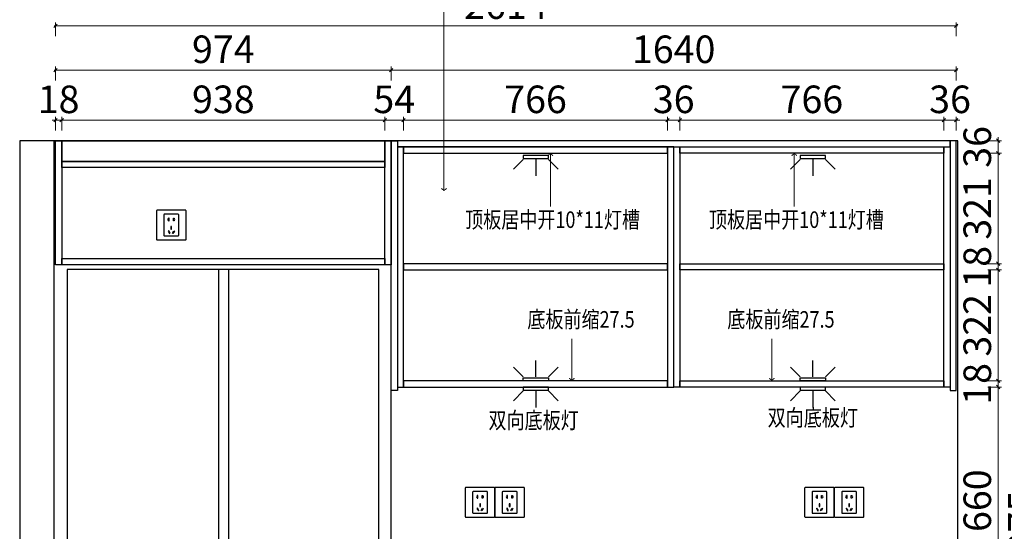
# Model space of a CAD drawing. Units: millimetres. Extents: x 2086163 to 2126933, y -2150675 to -2143361.
# Drawn here: x 2100686 to 2103543, y -2147328 to -2145843 of the extents above; entities that cross this region are included whole.
import ezdxf

# ---------------------------------------------------------------- set-up
doc = ezdxf.new("R2010")
doc.units = ezdxf.units.MM
doc.header["$PDMODE"] = 3
doc.header["$PDSIZE"] = -3
doc.linetypes.add('DASHED', pattern=[19.05, 12.7, -6.35])
doc.layers.get('0').update_dxf_attribs({"lineweight": 9})
for name, color, linetype in [('1', 1, 'Continuous'), ('BEAM', 4, 'DASHED'), ('其他材料', 3, 'Continuous'), ('帝森饰品', 7, 'Continuous')]:
    doc.layers.add(name, color=color, linetype=linetype)
doc.styles.add('宋体', font='txt')
doc.styles.add('帝森标注0.5', font='txt', dxfattribs={"width": 0.5})
doc.dimstyles.new('帝森标注', dxfattribs={"dimscale": 20, "dimtxt": 4, "dimasz": 0.5, "dimexe": 0.5, "dimexo": 1, "dimgap": 0.5, "dimtad": 1, "dimdec": 0, "dimdsep": 46, "dimtxsty": '帝森标注0.5', "dimblk": 'OBLIQUE', "dimcen": 2.5, "dimdle": 0.2, "dimclrd": 3, "dimclre": 3, "dimclrt": 1, "dimadec": 0, "dimazin": 0, "dimtfac": 1, "dimtdec": 0, "dimtix": 1, "dimtmove": 1, "dimatfit": 2, "dimldrblk": 'CCD_Leader_Arrow', "dimfxl": 4, "dimfxlon": 1, "dimtfill": 1, "dimlwd": 5, "dimlwe": 5, "dimarcsym": 0})

# ---------------------------------------------------------------- blocks, each defined once
blk = doc.blocks.new('gfghfhgfhgh')
at = {"layer": '帝森饰品', "color": 2, "ltscale": 3}
for p, q in [((1740373, -1167798.2), (1740344.8, -1167826.7)), ((1740409.8, -1167798.2), (1740409.8, -1167846.4)), ((1740446.6, -1167798.2), (1740474.9, -1167826.7))]:
    blk.add_line(p, q, dxfattribs=at)
blk.add_lwpolyline([(1740446.6, -1167787), (1740373, -1167787), (1740373, -1167795.8), (1740446.6, -1167795.8)], close=True, dxfattribs=at)
blk = doc.blocks.new('_Oblique')
at = {"color": 0, "linetype": 'ByBlock', "lineweight": -2}
blk.add_line((-0.5, -0.5), (0.5, 0.5), dxfattribs=at)
blk = doc.blocks.new('*D99')
at = {"layer": '1', "color": 3, "lineweight": 5, "ltscale": 100, "transparency": 16777216}
for p, q in [((2103407.7, -2145989.2), (2101759.7, -2145989.2)), ((2101763.7, -2146019.2), (2101763.7, -2145979.2)), ((2103403.7, -2146019.2), (2103403.7, -2145979.2))]:
    blk.add_line(p, q, dxfattribs=at)
at = {"layer": 'Defpoints', "color": 0, "ltscale": 100, "transparency": 16777216}
for p in [(2101763.7, -2145989.2), (2101763.7, -2146261.7), (2103403.7, -2146522.4)]:
    blk.add_point(p, dxfattribs=at)
at = {"layer": '1', "color": 3, "lineweight": 5, "ltscale": 100, "transparency": 16777216, "xscale": 10, "yscale": 10, "zscale": 10, "rotation": 180}
blk.add_blockref('_Oblique', (2101763.7, -2145989.2), dxfattribs=at)
at = {"layer": '1', "color": 3, "lineweight": 5, "ltscale": 100, "transparency": 16777216, "xscale": 10, "yscale": 10, "zscale": 10}
blk.add_blockref('_Oblique', (2103403.7, -2145989.2), dxfattribs=at)
at = {"layer": '1', "color": 1, "lineweight": -3, "ltscale": 100, "transparency": 16777216, "insert": (2102583.7, -2145939.2), "char_height": 80, "attachment_point": 5, "style": '帝森标注0.5', "bg_fill": 3, "box_fill_scale": 1.1, "bg_fill_color": 256, "bg_fill_true_color": 13158600, "bg_fill_transparency": 0}
blk.add_mtext('1640', dxfattribs=at)
blk = doc.blocks.new('CCD_Leader_Arrow')
at = {"color": 8, "linetype": 'ByBlock'}
blk.add_line((0, 0), (-1, 0), dxfattribs=at)
for points in [[(-0.86, 0.67), (-0.6, 0.85), (-0.24, 0), (0, 0)], [(-0.86, -0.67), (-0.6, -0.85), (-0.24, 0), (0, 0)]]:
    blk.add_solid(points, dxfattribs=at)
blk = doc.blocks.new('*D100')
at = {"layer": '1', "color": 3, "lineweight": 5, "ltscale": 100, "transparency": 16777216}
for p, q in [((2101767.7, -2145989.2), (2100785.7, -2145989.2)), ((2100789.7, -2146019.2), (2100789.7, -2145979.2)), ((2101763.7, -2146019.2), (2101763.7, -2145979.2))]:
    blk.add_line(p, q, dxfattribs=at)
at = {"layer": 'Defpoints', "color": 0, "ltscale": 100, "transparency": 16777216}
for p in [(2100789.7, -2145989.2), (2101763.7, -2146261.7), (2100789.7, -2146406.4)]:
    blk.add_point(p, dxfattribs=at)
at = {"layer": '1', "color": 3, "lineweight": 5, "ltscale": 100, "transparency": 16777216, "xscale": 10, "yscale": 10, "zscale": 10, "rotation": 180}
blk.add_blockref('_Oblique', (2100789.7, -2145989.2), dxfattribs=at)
at = {"layer": '1', "color": 3, "lineweight": 5, "ltscale": 100, "transparency": 16777216, "xscale": 10, "yscale": 10, "zscale": 10}
blk.add_blockref('_Oblique', (2101763.7, -2145989.2), dxfattribs=at)
at = {"layer": '1', "color": 1, "lineweight": -3, "ltscale": 100, "transparency": 16777216, "insert": (2101276.7, -2145939.2), "char_height": 80, "attachment_point": 5, "style": '帝森标注0.5', "bg_fill": 3, "box_fill_scale": 1.1, "bg_fill_color": 256, "bg_fill_true_color": 13158600, "bg_fill_transparency": 0}
blk.add_mtext('974', dxfattribs=at)
blk = doc.blocks.new('*D101')
at = {"layer": '1', "color": 3, "lineweight": 5, "ltscale": 100, "transparency": 16777216}
for p, q in [((2100789.7, -2145891), (2100789.7, -2145851)), ((2103403.7, -2145891), (2103403.7, -2145851)), ((2100785.7, -2145861), (2103407.7, -2145861))]:
    blk.add_line(p, q, dxfattribs=at)
at = {"layer": 'Defpoints', "color": 0, "ltscale": 100, "transparency": 16777216}
for p in [(2103403.7, -2145861), (2100789.7, -2146332.7), (2103403.7, -2146332.7)]:
    blk.add_point(p, dxfattribs=at)
at = {"layer": '1', "color": 3, "lineweight": 5, "ltscale": 100, "transparency": 16777216, "xscale": 10, "yscale": 10, "zscale": 10, "rotation": 180}
blk.add_blockref('_Oblique', (2100789.7, -2145861), dxfattribs=at)
at = {"layer": '1', "color": 3, "lineweight": 5, "ltscale": 100, "transparency": 16777216, "xscale": 10, "yscale": 10, "zscale": 10}
blk.add_blockref('_Oblique', (2103403.7, -2145861), dxfattribs=at)
at = {"layer": '1', "color": 1, "lineweight": -3, "ltscale": 100, "transparency": 16777216, "insert": (2102096.7, -2145811), "char_height": 80, "attachment_point": 5, "style": '帝森标注0.5', "bg_fill": 3, "box_fill_scale": 1.1, "bg_fill_color": 256, "bg_fill_true_color": 13158600, "bg_fill_transparency": 0}
blk.add_mtext('2614', dxfattribs=at)
blk = doc.blocks.new('*D103')
at = {"layer": '1', "color": 3, "lineweight": 5, "ltscale": 100, "transparency": 16777216}
for p, q in [((2103495.1, -2146909.3), (2103535.1, -2146909.3)), ((2103525.1, -2147573.3), (2103525.1, -2146905.3)), ((2103495.1, -2147569.3), (2103535.1, -2147569.3))]:
    blk.add_line(p, q, dxfattribs=at)
at = {"layer": 'Defpoints', "color": 0, "ltscale": 100, "transparency": 16777216}
for p in [(2103267.7, -2146909.3), (2103525.1, -2146909.3), (2103321.4, -2147569.3)]:
    blk.add_point(p, dxfattribs=at)
at = {"layer": '1', "color": 3, "lineweight": 5, "ltscale": 100, "transparency": 16777216, "xscale": 10, "yscale": 10, "zscale": 10}
for p, rotation in [((2103525.1, -2146909.3), 90), ((2103525.1, -2147569.3), 270)]:
    blk.add_blockref('_Oblique', p, dxfattribs=dict(at, rotation=rotation))
at = {"layer": '1', "color": 1, "lineweight": -3, "ltscale": 100, "transparency": 16777216, "insert": (2103475.1, -2147239.3), "char_height": 80, "attachment_point": 5, "rotation": 90, "style": '帝森标注0.5', "bg_fill": 3, "box_fill_scale": 1.1, "bg_fill_color": 256, "bg_fill_true_color": 13158600, "bg_fill_transparency": 0}
blk.add_mtext('660', dxfattribs=at)
blk = doc.blocks.new('*D104')
at = {"layer": '1', "color": 3, "lineweight": 5, "ltscale": 100, "transparency": 16777216}
for p, q in [((2103624.4, -2146194.3), (2103664.4, -2146194.3)), ((2103654.4, -2146190.3), (2103654.4, -2148473.3)), ((2103624.4, -2148469.3), (2103664.4, -2148469.3))]:
    blk.add_line(p, q, dxfattribs=at)
at = {"layer": 'Defpoints', "color": 0, "ltscale": 100, "transparency": 16777216}
for p in [(2103278.4, -2146194.3), (2103278.4, -2148469.3), (2103654.4, -2148469.3)]:
    blk.add_point(p, dxfattribs=at)
at = {"layer": '1', "color": 3, "lineweight": 5, "ltscale": 100, "transparency": 16777216, "xscale": 10, "yscale": 10, "zscale": 10}
for p, rotation in [((2103654.4, -2146194.3), 90), ((2103654.4, -2148469.3), 270)]:
    blk.add_blockref('_Oblique', p, dxfattribs=dict(at, rotation=rotation))
at = {"layer": '1', "color": 1, "lineweight": -3, "ltscale": 100, "transparency": 16777216, "insert": (2103604.4, -2147331.8), "char_height": 80, "attachment_point": 5, "rotation": 90, "style": '帝森标注0.5', "bg_fill": 3, "box_fill_scale": 1.1, "bg_fill_color": 256, "bg_fill_true_color": 13158600, "bg_fill_transparency": 0}
blk.add_mtext('2275', dxfattribs=at)
blk = doc.blocks.new('dwwad')
at = {"layer": '其他材料'}
for points in [[(1980225, -1680179.5), (1980307, -1680179.5, 0.414214), (1980309, -1680177.5), (1980309, -1680095.5, 0.414214), (1980307, -1680093.5), (1980225, -1680093.5, 0.414214), (1980223, -1680095.5), (1980223, -1680177.5, 0.414214)], [(1980246.5, -1680168), (1980285.5, -1680168, 0.414214), (1980287.5, -1680166), (1980287.5, -1680107, 0.414214), (1980285.5, -1680105), (1980246.5, -1680105, 0.414214), (1980244.5, -1680107), (1980244.5, -1680166, 0.414214)]]:
    blk.add_lwpolyline(points, format="xyb", close=True, dxfattribs=at)
for points in [[(1980258.1, -1680123.1), (1980258.1, -1680124.6), (1980260.1, -1680124.6), (1980260.1, -1680116.6), (1980258.1, -1680116.6), (1980258.1, -1680118.1)], [(1980274, -1680123.1), (1980274, -1680124.6), (1980272, -1680124.6), (1980272, -1680116.6), (1980274, -1680116.6), (1980274, -1680118.1)]]:
    blk.add_lwpolyline(points, dxfattribs=at)
for points in [[(1980265, -1680148.5), (1980267, -1680148.5), (1980267, -1680140.5), (1980265, -1680140.5)], [(1980261.1, -1680161.4), (1980262.9, -1680160.4), (1980258.9, -1680153.5), (1980257.1, -1680154.5)], [(1980270.9, -1680161.4), (1980269.2, -1680160.4), (1980273.2, -1680153.5), (1980274.9, -1680154.5)]]:
    blk.add_lwpolyline(points, close=True, dxfattribs=at)
for centre, start, end in [((1980258.1, -1680120.6), 90, 270), ((1980274, -1680120.6), 270, 90)]:
    blk.add_arc(centre, 2.5, start, end, dxfattribs=at)
blk = doc.blocks.new('GDGDFGFDFG')
at = {"layer": '1', "color": 30, "linetype": 'ByBlock', "lineweight": -3, "true_color": 0xf26722}
for p in [(104814, -427230.5), (105710, -428035.5), (105796, -428035.5), (106695, -428035.5), (106781, -428035.5)]:
    blk.add_blockref('dwwad', p, dxfattribs=at)
blk = doc.blocks.new('*D114')
at = {"layer": '1', "color": 3, "lineweight": 5, "ltscale": 100, "transparency": 16777216}
for p, q in [((2103525.1, -2146891.3), (2103525.1, -2146881.3)), ((2103495.1, -2146891.3), (2103535.1, -2146891.3)), ((2103495.1, -2146909.3), (2103535.1, -2146909.3)), ((2103525.1, -2146909.3), (2103525.1, -2146891.3)), ((2103525.1, -2146909.3), (2103525.1, -2146919.3))]:
    blk.add_line(p, q, dxfattribs=at)
at = {"layer": 'Defpoints', "color": 0, "ltscale": 100, "transparency": 16777216}
for p in [(2103228.7, -2146891.3), (2103267.7, -2146909.3), (2103525.1, -2146891.3)]:
    blk.add_point(p, dxfattribs=at)
at = {"layer": '1', "color": 3, "lineweight": 5, "ltscale": 100, "transparency": 16777216, "xscale": 10, "yscale": 10, "zscale": 10}
for p, rotation in [((2103525.1, -2146891.3), 270), ((2103525.1, -2146909.3), 90)]:
    blk.add_blockref('_Oblique', p, dxfattribs=dict(at, rotation=rotation))
at = {"layer": '1', "color": 1, "lineweight": -3, "ltscale": 100, "transparency": 16777216, "insert": (2103475.1, -2146900.3), "char_height": 80, "attachment_point": 5, "rotation": 90, "style": '帝森标注0.5', "bg_fill": 3, "box_fill_scale": 1.1, "bg_fill_color": 256, "bg_fill_true_color": 13158600, "bg_fill_transparency": 0}
blk.add_mtext('18', dxfattribs=at)
blk = doc.blocks.new('*D115')
at = {"layer": '1', "color": 3, "lineweight": 5, "ltscale": 100, "transparency": 16777216}
for p, q in [((2103495.1, -2146569.3), (2103535.1, -2146569.3)), ((2103525.1, -2146895.3), (2103525.1, -2146565.3)), ((2103495.1, -2146891.3), (2103535.1, -2146891.3))]:
    blk.add_line(p, q, dxfattribs=at)
at = {"layer": 'Defpoints', "color": 0, "ltscale": 100, "transparency": 16777216}
for p in [(2103229.9, -2146569.3), (2103525.1, -2146569.3), (2103228.7, -2146891.3)]:
    blk.add_point(p, dxfattribs=at)
at = {"layer": '1', "color": 3, "lineweight": 5, "ltscale": 100, "transparency": 16777216, "xscale": 10, "yscale": 10, "zscale": 10}
for p, rotation in [((2103525.1, -2146569.3), 90), ((2103525.1, -2146891.3), 270)]:
    blk.add_blockref('_Oblique', p, dxfattribs=dict(at, rotation=rotation))
at = {"layer": '1', "color": 1, "lineweight": -3, "ltscale": 100, "transparency": 16777216, "insert": (2103475.1, -2146730.3), "char_height": 80, "attachment_point": 5, "rotation": 90, "style": '帝森标注0.5', "bg_fill": 3, "box_fill_scale": 1.1, "bg_fill_color": 256, "bg_fill_true_color": 13158600, "bg_fill_transparency": 0}
blk.add_mtext('322', dxfattribs=at)
blk = doc.blocks.new('*D116')
at = {"layer": '1', "color": 3, "lineweight": 5, "ltscale": 100, "transparency": 16777216}
for p, q in [((2103525.1, -2146551.3), (2103525.1, -2146541.3)), ((2103495.1, -2146551.3), (2103535.1, -2146551.3)), ((2103495.1, -2146569.3), (2103535.1, -2146569.3)), ((2103525.1, -2146569.3), (2103525.1, -2146551.3)), ((2103525.1, -2146569.3), (2103525.1, -2146579.3))]:
    blk.add_line(p, q, dxfattribs=at)
at = {"layer": 'Defpoints', "color": 0, "ltscale": 100, "transparency": 16777216}
for p in [(2103229.9, -2146569.3), (2103235.8, -2146551.3), (2103525.1, -2146551.3)]:
    blk.add_point(p, dxfattribs=at)
at = {"layer": '1', "color": 3, "lineweight": 5, "ltscale": 100, "transparency": 16777216, "xscale": 10, "yscale": 10, "zscale": 10}
for p, rotation in [((2103525.1, -2146551.3), 270), ((2103525.1, -2146569.3), 90)]:
    blk.add_blockref('_Oblique', p, dxfattribs=dict(at, rotation=rotation))
at = {"layer": '1', "color": 1, "lineweight": -3, "ltscale": 100, "transparency": 16777216, "insert": (2103475.1, -2146560.3), "char_height": 80, "attachment_point": 5, "rotation": 90, "style": '帝森标注0.5', "bg_fill": 3, "box_fill_scale": 1.1, "bg_fill_color": 256, "bg_fill_true_color": 13158600, "bg_fill_transparency": 0}
blk.add_mtext('18', dxfattribs=at)
blk = doc.blocks.new('*D117')
at = {"layer": '1', "color": 3, "lineweight": 5, "ltscale": 100, "transparency": 16777216}
for p, q in [((2103525.1, -2146555.3), (2103525.1, -2146226.3)), ((2103495.1, -2146230.3), (2103535.1, -2146230.3)), ((2103495.1, -2146551.3), (2103535.1, -2146551.3))]:
    blk.add_line(p, q, dxfattribs=at)
at = {"layer": 'Defpoints', "color": 0, "ltscale": 100, "transparency": 16777216}
for p in [(2103267.7, -2146230.3), (2103525.1, -2146230.3), (2103235.8, -2146551.3)]:
    blk.add_point(p, dxfattribs=at)
at = {"layer": '1', "color": 3, "lineweight": 5, "ltscale": 100, "transparency": 16777216, "xscale": 10, "yscale": 10, "zscale": 10}
for p, rotation in [((2103525.1, -2146230.3), 90), ((2103525.1, -2146551.3), 270)]:
    blk.add_blockref('_Oblique', p, dxfattribs=dict(at, rotation=rotation))
at = {"layer": '1', "color": 1, "lineweight": -3, "ltscale": 100, "transparency": 16777216, "insert": (2103475.1, -2146390.8), "char_height": 80, "attachment_point": 5, "rotation": 90, "style": '帝森标注0.5', "bg_fill": 3, "box_fill_scale": 1.1, "bg_fill_color": 256, "bg_fill_true_color": 13158600, "bg_fill_transparency": 0}
blk.add_mtext('321', dxfattribs=at)
blk = doc.blocks.new('*D118')
at = {"layer": '1', "color": 3, "lineweight": 5, "ltscale": 100, "transparency": 16777216}
for p, q in [((2103495.1, -2146194.3), (2103535.1, -2146194.3)), ((2103525.1, -2146194.3), (2103525.1, -2146184.3)), ((2103525.1, -2146230.3), (2103525.1, -2146194.3)), ((2103495.1, -2146230.3), (2103535.1, -2146230.3)), ((2103525.1, -2146230.3), (2103525.1, -2146240.3))]:
    blk.add_line(p, q, dxfattribs=at)
at = {"layer": 'Defpoints', "color": 0, "ltscale": 100, "transparency": 16777216}
for p in [(2103267.7, -2146194.3), (2103525.1, -2146194.3), (2103267.7, -2146230.3)]:
    blk.add_point(p, dxfattribs=at)
at = {"layer": '1', "color": 3, "lineweight": 5, "ltscale": 100, "transparency": 16777216, "xscale": 10, "yscale": 10, "zscale": 10}
for p, rotation in [((2103525.1, -2146194.3), 270), ((2103525.1, -2146230.3), 90)]:
    blk.add_blockref('_Oblique', p, dxfattribs=dict(at, rotation=rotation))
at = {"layer": '1', "color": 1, "lineweight": -3, "ltscale": 100, "transparency": 16777216, "insert": (2103475.1, -2146212.3), "char_height": 80, "attachment_point": 5, "rotation": 90, "style": '帝森标注0.5', "bg_fill": 3, "box_fill_scale": 1.1, "bg_fill_color": 256, "bg_fill_true_color": 13158600, "bg_fill_transparency": 0}
blk.add_mtext('36', dxfattribs=at)
blk = doc.blocks.new('*D124')
at = {"layer": '1', "color": 3, "lineweight": 5, "ltscale": 100, "transparency": 16777216}
for p, q in [((2103367.7, -2146134.5), (2103357.7, -2146134.5)), ((2103367.7, -2146164.5), (2103367.7, -2146124.5)), ((2103403.7, -2146134.5), (2103367.7, -2146134.5)), ((2103403.7, -2146164.5), (2103403.7, -2146124.5)), ((2103403.7, -2146134.5), (2103413.7, -2146134.5))]:
    blk.add_line(p, q, dxfattribs=at)
at = {"layer": 'Defpoints', "color": 0, "ltscale": 100, "transparency": 16777216}
for p in [(2103367.7, -2146134.5), (2103367.7, -2146309.5), (2103403.7, -2146309.5)]:
    blk.add_point(p, dxfattribs=at)
at = {"layer": '1', "color": 3, "lineweight": 5, "ltscale": 100, "transparency": 16777216, "xscale": 10, "yscale": 10, "zscale": 10}
blk.add_blockref('_Oblique', (2103367.7, -2146134.5), dxfattribs=at)
at = {"layer": '1', "color": 3, "lineweight": 5, "ltscale": 100, "transparency": 16777216, "xscale": 10, "yscale": 10, "zscale": 10, "rotation": 180}
blk.add_blockref('_Oblique', (2103403.7, -2146134.5), dxfattribs=at)
at = {"layer": '1', "color": 1, "lineweight": -3, "ltscale": 100, "transparency": 16777216, "insert": (2103385.7, -2146084.5), "char_height": 80, "attachment_point": 5, "style": '帝森标注0.5', "bg_fill": 3, "box_fill_scale": 1.1, "bg_fill_color": 256, "bg_fill_true_color": 13158600, "bg_fill_transparency": 0}
blk.add_mtext('36', dxfattribs=at)
blk = doc.blocks.new('*D125')
at = {"layer": '1', "color": 3, "lineweight": 5, "ltscale": 100, "transparency": 16777216}
for p, q in [((2103371.7, -2146134.5), (2102597.7, -2146134.5)), ((2102601.7, -2146164.5), (2102601.7, -2146124.5)), ((2103367.7, -2146164.5), (2103367.7, -2146124.5))]:
    blk.add_line(p, q, dxfattribs=at)
at = {"layer": 'Defpoints', "color": 0, "ltscale": 100, "transparency": 16777216}
for p in [(2102601.7, -2146134.5), (2103367.7, -2146309.5), (2102601.7, -2146348)]:
    blk.add_point(p, dxfattribs=at)
at = {"layer": '1', "color": 3, "lineweight": 5, "ltscale": 100, "transparency": 16777216, "xscale": 10, "yscale": 10, "zscale": 10, "rotation": 180}
blk.add_blockref('_Oblique', (2102601.7, -2146134.5), dxfattribs=at)
at = {"layer": '1', "color": 3, "lineweight": 5, "ltscale": 100, "transparency": 16777216, "xscale": 10, "yscale": 10, "zscale": 10}
blk.add_blockref('_Oblique', (2103367.7, -2146134.5), dxfattribs=at)
at = {"layer": '1', "color": 1, "lineweight": -3, "ltscale": 100, "transparency": 16777216, "insert": (2102984.7, -2146084.5), "char_height": 80, "attachment_point": 5, "style": '帝森标注0.5', "bg_fill": 3, "box_fill_scale": 1.1, "bg_fill_color": 256, "bg_fill_true_color": 13158600, "bg_fill_transparency": 0}
blk.add_mtext('766', dxfattribs=at)
blk = doc.blocks.new('*D126')
at = {"layer": '1', "color": 3, "lineweight": 5, "ltscale": 100, "transparency": 16777216}
for p, q in [((2102565.7, -2146134.5), (2102555.7, -2146134.5)), ((2102565.7, -2146164.5), (2102565.7, -2146124.5)), ((2102601.7, -2146134.5), (2102565.7, -2146134.5)), ((2102601.7, -2146164.5), (2102601.7, -2146124.5)), ((2102601.7, -2146134.5), (2102611.7, -2146134.5))]:
    blk.add_line(p, q, dxfattribs=at)
at = {"layer": 'Defpoints', "color": 0, "ltscale": 100, "transparency": 16777216}
for p in [(2102565.7, -2146134.5), (2102565.7, -2146354.2), (2102601.7, -2146348)]:
    blk.add_point(p, dxfattribs=at)
at = {"layer": '1', "color": 3, "lineweight": 5, "ltscale": 100, "transparency": 16777216, "xscale": 10, "yscale": 10, "zscale": 10}
blk.add_blockref('_Oblique', (2102565.7, -2146134.5), dxfattribs=at)
at = {"layer": '1', "color": 3, "lineweight": 5, "ltscale": 100, "transparency": 16777216, "xscale": 10, "yscale": 10, "zscale": 10, "rotation": 180}
blk.add_blockref('_Oblique', (2102601.7, -2146134.5), dxfattribs=at)
at = {"layer": '1', "color": 1, "lineweight": -3, "ltscale": 100, "transparency": 16777216, "insert": (2102583.7, -2146084.5), "char_height": 80, "attachment_point": 5, "style": '帝森标注0.5', "bg_fill": 3, "box_fill_scale": 1.1, "bg_fill_color": 256, "bg_fill_true_color": 13158600, "bg_fill_transparency": 0}
blk.add_mtext('36', dxfattribs=at)
blk = doc.blocks.new('*D127')
at = {"layer": '1', "color": 3, "lineweight": 5, "ltscale": 100, "transparency": 16777216}
for p, q in [((2102569.7, -2146134.5), (2101795.7, -2146134.5)), ((2101799.7, -2146164.5), (2101799.7, -2146124.5)), ((2102565.7, -2146164.5), (2102565.7, -2146124.5))]:
    blk.add_line(p, q, dxfattribs=at)
at = {"layer": 'Defpoints', "color": 0, "ltscale": 100, "transparency": 16777216}
for p in [(2101799.7, -2146134.5), (2101799.7, -2146344.4), (2102565.7, -2146354.2)]:
    blk.add_point(p, dxfattribs=at)
at = {"layer": '1', "color": 3, "lineweight": 5, "ltscale": 100, "transparency": 16777216, "xscale": 10, "yscale": 10, "zscale": 10, "rotation": 180}
blk.add_blockref('_Oblique', (2101799.7, -2146134.5), dxfattribs=at)
at = {"layer": '1', "color": 3, "lineweight": 5, "ltscale": 100, "transparency": 16777216, "xscale": 10, "yscale": 10, "zscale": 10}
blk.add_blockref('_Oblique', (2102565.7, -2146134.5), dxfattribs=at)
at = {"layer": '1', "color": 1, "lineweight": -3, "ltscale": 100, "transparency": 16777216, "insert": (2102182.7, -2146084.5), "char_height": 80, "attachment_point": 5, "style": '帝森标注0.5', "bg_fill": 3, "box_fill_scale": 1.1, "bg_fill_color": 256, "bg_fill_true_color": 13158600, "bg_fill_transparency": 0}
blk.add_mtext('766', dxfattribs=at)
blk = doc.blocks.new('*D128')
at = {"layer": '1', "color": 3, "lineweight": 5, "ltscale": 100, "transparency": 16777216}
for p, q in [((2101745.7, -2146134.5), (2101735.7, -2146134.5)), ((2101745.7, -2146164.5), (2101745.7, -2146124.5)), ((2101799.7, -2146134.5), (2101745.7, -2146134.5)), ((2101799.7, -2146164.5), (2101799.7, -2146124.5)), ((2101799.7, -2146134.5), (2101809.7, -2146134.5))]:
    blk.add_line(p, q, dxfattribs=at)
at = {"layer": 'Defpoints', "color": 0, "ltscale": 100, "transparency": 16777216}
for p in [(2101745.7, -2146134.5), (2101745.7, -2146335.9), (2101799.7, -2146344.4)]:
    blk.add_point(p, dxfattribs=at)
at = {"layer": '1', "color": 3, "lineweight": 5, "ltscale": 100, "transparency": 16777216, "xscale": 10, "yscale": 10, "zscale": 10}
blk.add_blockref('_Oblique', (2101745.7, -2146134.5), dxfattribs=at)
at = {"layer": '1', "color": 3, "lineweight": 5, "ltscale": 100, "transparency": 16777216, "xscale": 10, "yscale": 10, "zscale": 10, "rotation": 180}
blk.add_blockref('_Oblique', (2101799.7, -2146134.5), dxfattribs=at)
at = {"layer": '1', "color": 1, "lineweight": -3, "ltscale": 100, "transparency": 16777216, "insert": (2101772.7, -2146084.5), "char_height": 80, "attachment_point": 5, "style": '帝森标注0.5', "bg_fill": 3, "box_fill_scale": 1.1, "bg_fill_color": 256, "bg_fill_true_color": 13158600, "bg_fill_transparency": 0}
blk.add_mtext('54', dxfattribs=at)
blk = doc.blocks.new('*D129')
at = {"layer": '1', "color": 3, "lineweight": 5, "ltscale": 100, "transparency": 16777216}
for p, q in [((2101749.7, -2146134.5), (2100803.7, -2146134.5)), ((2100807.7, -2146164.5), (2100807.7, -2146124.5)), ((2101745.7, -2146164.5), (2101745.7, -2146124.5))]:
    blk.add_line(p, q, dxfattribs=at)
at = {"layer": 'Defpoints', "color": 0, "ltscale": 100, "transparency": 16777216}
for p in [(2100807.7, -2146134.5), (2101745.7, -2146335.9), (2100807.7, -2146345.8)]:
    blk.add_point(p, dxfattribs=at)
at = {"layer": '1', "color": 3, "lineweight": 5, "ltscale": 100, "transparency": 16777216, "xscale": 10, "yscale": 10, "zscale": 10, "rotation": 180}
blk.add_blockref('_Oblique', (2100807.7, -2146134.5), dxfattribs=at)
at = {"layer": '1', "color": 3, "lineweight": 5, "ltscale": 100, "transparency": 16777216, "xscale": 10, "yscale": 10, "zscale": 10}
blk.add_blockref('_Oblique', (2101745.7, -2146134.5), dxfattribs=at)
at = {"layer": '1', "color": 1, "lineweight": -3, "ltscale": 100, "transparency": 16777216, "insert": (2101276.7, -2146084.5), "char_height": 80, "attachment_point": 5, "style": '帝森标注0.5', "bg_fill": 3, "box_fill_scale": 1.1, "bg_fill_color": 256, "bg_fill_true_color": 13158600, "bg_fill_transparency": 0}
blk.add_mtext('938', dxfattribs=at)
blk = doc.blocks.new('*D130')
at = {"layer": '1', "color": 3, "lineweight": 5, "ltscale": 100, "transparency": 16777216}
for p, q in [((2100789.7, -2146134.5), (2100779.7, -2146134.5)), ((2100789.7, -2146164.5), (2100789.7, -2146124.5)), ((2100807.7, -2146134.5), (2100789.7, -2146134.5)), ((2100807.7, -2146164.5), (2100807.7, -2146124.5)), ((2100807.7, -2146134.5), (2100817.7, -2146134.5))]:
    blk.add_line(p, q, dxfattribs=at)
at = {"layer": 'Defpoints', "color": 0, "ltscale": 100, "transparency": 16777216}
for p in [(2100789.7, -2146134.5), (2100789.7, -2146332.7), (2100807.7, -2146345.8)]:
    blk.add_point(p, dxfattribs=at)
at = {"layer": '1', "color": 3, "lineweight": 5, "ltscale": 100, "transparency": 16777216, "xscale": 10, "yscale": 10, "zscale": 10}
blk.add_blockref('_Oblique', (2100789.7, -2146134.5), dxfattribs=at)
at = {"layer": '1', "color": 3, "lineweight": 5, "ltscale": 100, "transparency": 16777216, "xscale": 10, "yscale": 10, "zscale": 10, "rotation": 180}
blk.add_blockref('_Oblique', (2100807.7, -2146134.5), dxfattribs=at)
at = {"layer": '1', "color": 1, "lineweight": -3, "ltscale": 100, "transparency": 16777216, "insert": (2100798.7, -2146084.5), "char_height": 80, "attachment_point": 5, "style": '帝森标注0.5', "bg_fill": 3, "box_fill_scale": 1.1, "bg_fill_color": 256, "bg_fill_true_color": 13158600, "bg_fill_transparency": 0}
blk.add_mtext('18', dxfattribs=at)
blk = doc.blocks.new('GDFGDFGDFGD')
at = {"layer": 'BEAM', "color": 251, "linetype": 'ByBlock', "lineweight": -3, "ltscale": 100, "true_color": 0x636466}
for points in [[(2089866.3, -2103436.9), (2088961.3, -2103436.9), (2088961.3, -2105337.9), (2089866.3, -2105337.9)], [(2089401.3, -2104510.3), (2089431.3, -2104510.3), (2089431.3, -2103436.9), (2089401.3, -2103436.9)], [(2088961.3, -2104510.3), (2089866.3, -2104510.3), (2089866.3, -2104540.2), (2088961.3, -2104540.2)], [(2088961.3, -2104698.5), (2089866.3, -2104698.5), (2089866.3, -2104728.4), (2088961.3, -2104728.4)]]:
    blk.add_lwpolyline(points, close=True, dxfattribs=at)

msp = doc.modelspace()

# ---------------------------------------------------------------- linework, layer by layer
at = {"layer": '1', "color": 8, "lineweight": -3, "ltscale": 100}
msp.add_line((2101763.7, -2148469.3), (2101763.7, -2146194.3), dxfattribs=at)
msp.add_lwpolyline([(2100685.7, -2146194.3), (2100685.7, -2148469.3), (2103408.7, -2148469.3), (2103408.7, -2146194.3)], close=True, dxfattribs=at)
at = {"layer": '1', "color": 2, "lineweight": -3, "ltscale": 100}
for points in [[(2101763.7, -2146919.3), (2101763.7, -2146194.3), (2101781.7, -2146194.3), (2101781.7, -2146919.3)], [(2103403.7, -2146919.3), (2103403.7, -2146194.3), (2103385.7, -2146194.3), (2103385.7, -2146919.3)]]:
    msp.add_lwpolyline(points, close=True, dxfattribs=at)
at = {"layer": '1', "color": 1, "lineweight": -3, "ltscale": 100}
for points in [[(2102565.7, -2146551.3), (2101799.7, -2146551.3), (2101799.7, -2146569.3), (2102565.7, -2146569.3)], [(2102565.7, -2146891.3), (2101799.7, -2146891.3), (2101799.7, -2146909.3), (2102565.7, -2146909.3)]]:
    msp.add_lwpolyline(points, close=True, dxfattribs=at)

# ---------------------------------------------------------------- block references
at = {"layer": '1', "color": 0}
msp.add_blockref('GDFGDFGDFGD', (11861.8, -43131.4), dxfattribs=at)
at = {"layer": '帝森饰品', "xscale": -1, "rotation": 180}
for p in [(361773.9, -3314678.3), (362577.9, -3314678.3)]:
    msp.add_blockref('gfghfhgfhgh', p, dxfattribs=at)
at = {"layer": '帝森饰品'}
for p in [(361773.9, -979122.3), (362577.9, -979122.3)]:
    msp.add_blockref('gfghfhgfhgh', p, dxfattribs=at)

# ---------------------------------------------------------------- texts
at = {"char_height": 48, "width": 818.724, "attachment_point": 1, "style": '宋体'}
for s, insert in [('{\\W0.8;底板前缩27.5}', (2102159, -2146689)), ('{\\W0.8;底板前缩27.5}', (2102739.3, -2146689)), ('{\\W0.8;双向底板灯}', (2102856.4, -2146974.4)), ('{\\W0.8;双向底板灯}', (2102046.2, -2146982))]:
    msp.add_mtext(s, dxfattribs=dict(at, insert=insert))

# ---------------------------------------------------------------- leaders
at = {"layer": '1', "color": 0, "ltscale": 100}
for points in [[(2102288.2, -2146891.3), (2102288.2, -2146769)], [(2102868.4, -2146891.3), (2102868.4, -2146769)]]:
    msp.add_leader(points, dimstyle='帝森标注', override={"dimgap": 0.5, "dimtad": 0, "dimfxl": 3}, dxfattribs=at)

# ---------------------------------------------------------------- next in the draw order: dimensions: what is measured, and where the dimension line sits
at = {"layer": '1', "color": 0, "lineweight": -3, "ltscale": 100}
for base, p1, p2, angle, picture, middle in [((2101763.7, -2145989.2), (2103403.7, -2146522.4), (2101763.7, -2146261.7), 180, '*D99', (2102583.7, -2145939.2)), ((2103525.1, -2146909.3), (2103321.4, -2147569.3), (2103267.7, -2146909.3), 90, '*D103', (2103475.1, -2147239.3))]:
    dim = msp.add_linear_dim(base=base, p1=p1, p2=p2, angle=angle, dimstyle='帝森标注', override={"dimfxl": 1.5}, dxfattribs=at)
    dim.commit()
    dim.dimension.update_dxf_attribs({"geometry": picture, "text_midpoint": middle})

# ---------------------------------------------------------------- next in the draw order: linework, layer by layer
at = {"layer": '1', "color": 1, "lineweight": -3, "ltscale": 100}
msp.add_lwpolyline([(2100807.7, -2146536.3), (2101745.7, -2146536.3), (2101745.7, -2146554.3), (2100807.7, -2146554.3)], close=True, dxfattribs=at)

# ---------------------------------------------------------------- next in the draw order: texts
at = {"char_height": 48, "width": 818.724, "attachment_point": 1, "style": '宋体'}
for insert in [(2101978.5, -2146399.5), (2102686.1, -2146399.5)]:
    msp.add_mtext('{\\W0.8;顶板居中开10*11灯槽}', dxfattribs=dict(at, insert=insert))

# ---------------------------------------------------------------- next in the draw order: dimensions: what is measured, and where the dimension line sits
at = {"layer": '1', "color": 0, "lineweight": -3, "ltscale": 100}
dim = msp.add_linear_dim(base=(2100789.7, -2145989.2), p1=(2101763.7, -2146261.7), p2=(2100789.7, -2146406.4), angle=180, dimstyle='帝森标注', override={"dimfxl": 1.5}, dxfattribs=at)
dim.commit()
dim.dimension.update_dxf_attribs({"geometry": '*D100', "text_midpoint": (2101276.7, -2145939.2)})

# ---------------------------------------------------------------- next in the draw order: block references
at = {"layer": '1', "color": 0, "lineweight": -3}
msp.add_blockref('GDGDFGFDFG', (16045.7, -39072.2), dxfattribs=at)

# ---------------------------------------------------------------- next in the draw order: dimensions: what is measured, and where the dimension line sits
at = {"layer": '1', "color": 0, "lineweight": -3, "ltscale": 100}
dim = msp.add_linear_dim(base=(2103403.7, -2145861), p1=(2100789.7, -2146332.7), p2=(2103403.7, -2146332.7), dimstyle='帝森标注', override={"dimfxl": 1.5}, dxfattribs=at)
dim.commit()
dim.dimension.update_dxf_attribs({"geometry": '*D101', "text_midpoint": (2102096.7, -2145811)})

# ---------------------------------------------------------------- next in the draw order: linework, layer by layer
at = {"layer": '1', "color": 1, "lineweight": -3, "ltscale": 100}
for points in [[(2100807.7, -2146554.3), (2100789.7, -2146554.3), (2100789.7, -2146194.3), (2100807.7, -2146194.3)], [(2100807.7, -2146194.3), (2101745.7, -2146194.3), (2101745.7, -2146254.3), (2100807.7, -2146254.3)], [(2101763.7, -2146554.3), (2101745.7, -2146554.3), (2101745.7, -2146194.3), (2101763.7, -2146194.3)], [(2101799.7, -2146909.3), (2101799.7, -2146212.3), (2101781.7, -2146212.3), (2101781.7, -2146909.3)], [(2102565.7, -2146212.3), (2101799.7, -2146212.3), (2101799.7, -2146230.3), (2102565.7, -2146230.3)], [(2102583.7, -2146909.3), (2102583.7, -2146212.3), (2102565.7, -2146212.3), (2102565.7, -2146909.3)], [(2102583.7, -2146909.3), (2102583.7, -2146212.3), (2102601.7, -2146212.3), (2102601.7, -2146909.3)], [(2100807.7, -2146254.3), (2101745.7, -2146254.3), (2101745.7, -2146272.3), (2100807.7, -2146272.3)]]:
    msp.add_lwpolyline(points, close=True, dxfattribs=at)

# ---------------------------------------------------------------- next in the draw order: block references
at = {"layer": '帝森饰品'}
for p in [(361773.9, -978450.3), (362577.9, -978450.3)]:
    msp.add_blockref('gfghfhgfhgh', p, dxfattribs=at)

# ---------------------------------------------------------------- next in the draw order: dimensions: what is measured, and where the dimension line sits
at = {"layer": '1', "color": 0, "lineweight": -3, "ltscale": 100}
dim = msp.add_linear_dim(base=(2103654.4, -2148469.3), p1=(2103278.4, -2146194.3), p2=(2103278.4, -2148469.3), angle=90, dimstyle='帝森标注', override={"dimfxl": 1.5}, dxfattribs=at)
dim.commit()
dim.dimension.update_dxf_attribs({"geometry": '*D104', "text_midpoint": (2103604.4, -2147331.8)})

# ---------------------------------------------------------------- next in the draw order: linework, layer by layer
at = {"layer": '1', "color": 1, "lineweight": -3, "ltscale": 100}
for points in [[(2101781.7, -2146212.3), (2103385.7, -2146212.3), (2103385.7, -2146194.3), (2101781.7, -2146194.3)], [(2102601.7, -2146212.3), (2103367.7, -2146212.3), (2103367.7, -2146230.3), (2102601.7, -2146230.3)], [(2103367.7, -2146909.3), (2103367.7, -2146212.3), (2103385.7, -2146212.3), (2103385.7, -2146909.3)], [(2102601.7, -2146551.3), (2103367.7, -2146551.3), (2103367.7, -2146569.3), (2102601.7, -2146569.3)], [(2102601.7, -2146891.3), (2103367.7, -2146891.3), (2103367.7, -2146909.3), (2102601.7, -2146909.3)]]:
    msp.add_lwpolyline(points, close=True, dxfattribs=at)

# ---------------------------------------------------------------- next in the draw order: dimensions: what is measured, and where the dimension line sits
at = {"layer": '1', "color": 0, "lineweight": -3, "ltscale": 100}
dim = msp.add_linear_dim(base=(2103525.1, -2146891.3), p1=(2103267.7, -2146909.3), p2=(2103228.7, -2146891.3), angle=90, dimstyle='帝森标注', override={"dimfxl": 1.5}, dxfattribs=at)
dim.commit()
dim.dimension.update_dxf_attribs({"geometry": '*D114', "text_midpoint": (2103475.1, -2146900.3)})

# ---------------------------------------------------------------- next in the draw order: dimensions: what is measured, and where the dimension line sits
dim = msp.add_linear_dim(base=(2103525.1, -2146569.3), p1=(2103228.7, -2146891.3), p2=(2103229.9, -2146569.3), angle=90, dimstyle='帝森标注', override={"dimfxl": 1.5}, dxfattribs=at)
dim.commit()
dim.dimension.update_dxf_attribs({"geometry": '*D115', "text_midpoint": (2103475.1, -2146730.3)})

# ---------------------------------------------------------------- next in the draw order: dimensions: what is measured, and where the dimension line sits
dim = msp.add_linear_dim(base=(2103525.1, -2146551.3), p1=(2103229.9, -2146569.3), p2=(2103235.8, -2146551.3), angle=90, dimstyle='帝森标注', override={"dimfxl": 1.5}, dxfattribs=at)
dim.commit()
dim.dimension.update_dxf_attribs({"geometry": '*D116', "text_midpoint": (2103475.1, -2146560.3)})

# ---------------------------------------------------------------- next in the draw order: dimensions: what is measured, and where the dimension line sits
dim = msp.add_linear_dim(base=(2103525.1, -2146230.3), p1=(2103235.8, -2146551.3), p2=(2103267.7, -2146230.3), angle=90, dimstyle='帝森标注', override={"dimfxl": 1.5}, dxfattribs=at)
dim.commit()
dim.dimension.update_dxf_attribs({"geometry": '*D117', "text_midpoint": (2103475.1, -2146390.8)})

# ---------------------------------------------------------------- next in the draw order: dimensions: what is measured, and where the dimension line sits
dim = msp.add_linear_dim(base=(2103525.1, -2146194.3), p1=(2103267.7, -2146230.3), p2=(2103267.7, -2146194.3), angle=90, dimstyle='帝森标注', override={"dimfxl": 1.5}, dxfattribs=at)
dim.commit()
dim.dimension.update_dxf_attribs({"geometry": '*D118', "text_midpoint": (2103475.1, -2146212.3)})

# ---------------------------------------------------------------- next in the draw order: dimensions: what is measured, and where the dimension line sits
dim = msp.add_linear_dim(base=(2103367.7, -2146134.5), p1=(2103403.7, -2146309.5), p2=(2103367.7, -2146309.5), dimstyle='帝森标注', override={"dimfxl": 1.5}, dxfattribs=at)
dim.commit()
dim.dimension.update_dxf_attribs({"geometry": '*D124', "text_midpoint": (2103385.7, -2146084.5)})

# ---------------------------------------------------------------- next in the draw order: dimensions: what is measured, and where the dimension line sits
dim = msp.add_linear_dim(base=(2102601.7, -2146134.5), p1=(2103367.7, -2146309.5), p2=(2102601.7, -2146348), dimstyle='帝森标注', override={"dimfxl": 1.5}, dxfattribs=at)
dim.commit()
dim.dimension.update_dxf_attribs({"geometry": '*D125', "text_midpoint": (2102984.7, -2146084.5)})

# ---------------------------------------------------------------- next in the draw order: dimensions: what is measured, and where the dimension line sits
dim = msp.add_linear_dim(base=(2102565.7, -2146134.5), p1=(2102601.7, -2146348), p2=(2102565.7, -2146354.2), dimstyle='帝森标注', override={"dimfxl": 1.5}, dxfattribs=at)
dim.commit()
dim.dimension.update_dxf_attribs({"geometry": '*D126', "text_midpoint": (2102583.7, -2146084.5)})

# ---------------------------------------------------------------- next in the draw order: leaders
at = {"layer": '1', "color": 0, "ltscale": 100}
msp.add_leader([(2102933.6, -2146230.3), (2102933.6, -2146385.1)], dimstyle='帝森标注', override={"dimgap": 0.5, "dimtad": 0, "dimfxl": 3}, dxfattribs=at)

# ---------------------------------------------------------------- next in the draw order: dimensions: what is measured, and where the dimension line sits
at = {"layer": '1', "color": 0, "lineweight": -3, "ltscale": 100}
dim = msp.add_linear_dim(base=(2101799.7, -2146134.5), p1=(2102565.7, -2146354.2), p2=(2101799.7, -2146344.4), dimstyle='帝森标注', override={"dimfxl": 1.5}, dxfattribs=at)
dim.commit()
dim.dimension.update_dxf_attribs({"geometry": '*D127', "text_midpoint": (2102182.7, -2146084.5)})

# ---------------------------------------------------------------- next in the draw order: dimensions: what is measured, and where the dimension line sits
dim = msp.add_linear_dim(base=(2101745.7, -2146134.5), p1=(2101799.7, -2146344.4), p2=(2101745.7, -2146335.9), dimstyle='帝森标注', override={"dimfxl": 1.5}, dxfattribs=at)
dim.commit()
dim.dimension.update_dxf_attribs({"geometry": '*D128', "text_midpoint": (2101772.7, -2146084.5)})

# ---------------------------------------------------------------- next in the draw order: leaders
at = {"layer": '1', "color": 0, "ltscale": 100}
for points in [[(2101917.1, -2146340.1), (2101917.1, -2145575.7)], [(2102225.9, -2146230.3), (2102225.9, -2146385.1)]]:
    msp.add_leader(points, dimstyle='帝森标注', override={"dimgap": 0.5, "dimtad": 0, "dimfxl": 3}, dxfattribs=at)

# ---------------------------------------------------------------- next in the draw order: dimensions: what is measured, and where the dimension line sits
at = {"layer": '1', "color": 0, "lineweight": -3, "ltscale": 100}
dim = msp.add_linear_dim(base=(2100807.7, -2146134.5), p1=(2101745.7, -2146335.9), p2=(2100807.7, -2146345.8), dimstyle='帝森标注', override={"dimfxl": 1.5}, dxfattribs=at)
dim.commit()
dim.dimension.update_dxf_attribs({"geometry": '*D129', "text_midpoint": (2101276.7, -2146084.5)})

# ---------------------------------------------------------------- next in the draw order: dimensions: what is measured, and where the dimension line sits
dim = msp.add_linear_dim(base=(2100789.7, -2146134.5), p1=(2100807.7, -2146345.8), p2=(2100789.7, -2146332.7), dimstyle='帝森标注', override={"dimfxl": 1.5}, dxfattribs=at)
dim.commit()
dim.dimension.update_dxf_attribs({"geometry": '*D130', "text_midpoint": (2100798.7, -2146084.5)})

# ---------------------------------------------------------------- next in the draw order: linework, layer by layer
at = {"layer": '1', "color": 8, "ltscale": 100}
msp.add_lwpolyline([(2100685.7, -2148469.3), (2100785.7, -2148469.3), (2100785.7, -2146194.3), (2100685.7, -2146194.3)], close=True, dxfattribs=at)

doc.saveas('drawing.dxf')
